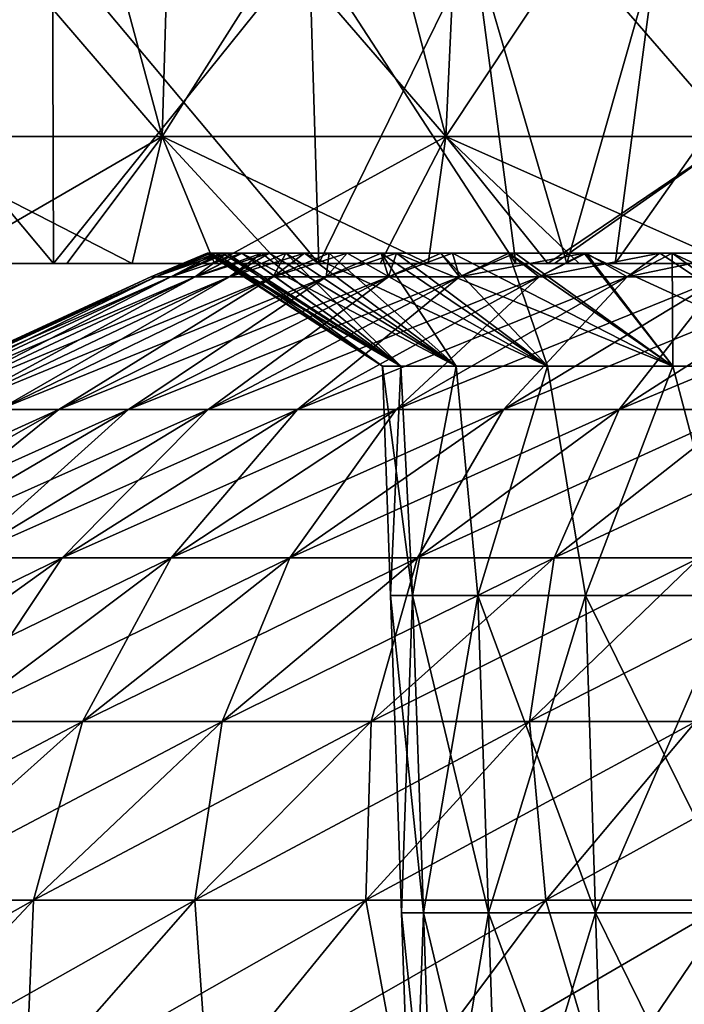
# Model space of a CAD drawing. Units: millimetres. Extents: x -92 to 92, y -62 to 78.
# Drawn here: x -40 to -29, y 15 to 31 of the extents above; entities that cross this region are included whole.
import ezdxf

# ---------------------------------------------------------------- set-up
doc = ezdxf.new("R2010")
doc.units = ezdxf.units.MM
doc.header["$LTSCALE"] = 65.185185
for name, color, linetype in [('10', 7, 'CONTINUOUS'), ('11', 7, 'CONTINUOUS'), ('12', 7, 'CONTINUOUS'), ('18', 7, 'CONTINUOUS'), ('23', 7, 'CONTINUOUS'), ('24', 7, 'CONTINUOUS'), ('29', 7, 'CONTINUOUS'), ('30', 7, 'CONTINUOUS'), ('48', 7, 'CONTINUOUS'), ('49', 7, 'CONTINUOUS'), ('50', 7, 'CONTINUOUS'), ('51', 7, 'CONTINUOUS'), ('7', 7, 'CONTINUOUS'), ('8', 7, 'CONTINUOUS'), ('9', 7, 'CONTINUOUS')]:
    doc.layers.add(name, color=color, linetype=linetype)

msp = doc.modelspace()

# ---------------------------------------------------------------- linework, layer by layer
at = {"layer": '10', "linetype": 'CONTINUOUS'}
for points in [[(-36.914, 27.161), (-36.853, 27.161, -2.111), (-37.801, 26.788, 0), (-36.914, 27.161)], [(-37.801, 26.788, 0), (-36.853, 27.161, -2.111), (-37.72, 26.789, -2.422), (-37.801, 26.788, 0)], [(-36.853, 27.161, -2.111), (-36.671, 27.161, -4.225), (-37.72, 26.789, -2.422), (-36.853, 27.161, -2.111)], [(-37.72, 26.789, -2.422), (-36.671, 27.161, -4.225), (-37.487, 26.789, -4.833), (-37.72, 26.789, -2.422)], [(-36.671, 27.161, -4.225), (-36.366, 27.161, -6.335), (-37.487, 26.789, -4.833), (-36.671, 27.161, -4.225)], [(-37.487, 26.789, -4.833), (-36.366, 27.161, -6.335), (-37.101, 26.789, -7.225), (-37.487, 26.789, -4.833)], [(-36.366, 27.161, -6.335), (-35.936, 27.161, -8.442), (-37.101, 26.789, -7.225), (-36.366, 27.161, -6.335)], [(-37.101, 26.789, -7.225), (-35.936, 27.161, -8.442), (-36.562, 26.789, -9.588), (-37.101, 26.789, -7.225)], [(-35.936, 27.161, -8.442), (-35.379, 27.161, -10.534), (-36.562, 26.789, -9.588), (-35.936, 27.161, -8.442)], [(-36.562, 26.789, -9.588), (-35.379, 27.161, -10.534), (-35.872, 26.789, -11.91), (-36.562, 26.789, -9.588)], [(-35.379, 27.161, -10.534), (-34.705, 27.161, -12.577), (-35.872, 26.789, -11.91), (-35.379, 27.161, -10.534)], [(-35.872, 26.789, -11.91), (-34.705, 27.161, -12.577), (-35.035, 26.789, -14.184), (-35.872, 26.789, -11.91)], [(-34.705, 27.161, -12.577), (-33.926, 27.161, -14.549), (-35.035, 26.789, -14.184), (-34.705, 27.161, -12.577)], [(-35.035, 26.789, -14.184), (-33.926, 27.161, -14.549), (-34.055, 26.789, -16.4), (-35.035, 26.789, -14.184)], [(-33.926, 27.161, -14.549), (-33.044, 27.161, -16.453), (-34.055, 26.789, -16.4), (-33.926, 27.161, -14.549)], [(-34.055, 26.789, -16.4), (-33.044, 27.161, -16.453), (-32.934, 26.789, -18.548), (-34.055, 26.789, -16.4)], [(-33.044, 27.161, -16.453), (-32.059, 27.161, -18.298), (-32.934, 26.789, -18.548), (-33.044, 27.161, -16.453)], [(-32.059, 27.161, -18.298), (-30.969, 27.161, -20.089), (-32.934, 26.789, -18.548), (-32.059, 27.161, -18.298)], [(-32.934, 26.789, -18.548), (-30.969, 27.161, -20.089), (-31.678, 26.789, -20.62), (-32.934, 26.789, -18.548)], [(-30.969, 27.161, -20.089), (-29.777, 27.161, -21.816), (-31.678, 26.789, -20.62), (-30.969, 27.161, -20.089)], [(-31.678, 26.789, -20.62), (-29.777, 27.161, -21.816), (-30.292, 26.789, -22.607), (-31.678, 26.789, -20.62)], [(-29.777, 27.161, -21.816), (-28.496, 27.161, -23.465), (-30.292, 26.789, -22.607), (-29.777, 27.161, -21.816)], [(-30.292, 26.789, -22.607), (-28.496, 27.161, -23.465), (-28.781, 26.789, -24.502), (-30.292, 26.789, -22.607)], [(-37.801, 26.788, 0), (-37.72, 26.789, -2.422), (-42.362, 24.691, 0), (-37.801, 26.788, 0)], [(-42.362, 24.691, 0), (-37.72, 26.789, -2.422), (-42.258, 24.699, -2.713), (-42.362, 24.691, 0)], [(-37.72, 26.789, -2.422), (-37.487, 26.789, -4.833), (-42.258, 24.699, -2.713), (-37.72, 26.789, -2.422)], [(-42.258, 24.699, -2.713), (-37.487, 26.789, -4.833), (-41.997, 24.699, -5.415), (-42.258, 24.699, -2.713)], [(-37.487, 26.789, -4.833), (-37.101, 26.789, -7.225), (-41.997, 24.699, -5.415), (-37.487, 26.789, -4.833)], [(-41.997, 24.699, -5.415), (-37.101, 26.789, -7.225), (-41.564, 24.699, -8.095), (-41.997, 24.699, -5.415)], [(-37.101, 26.789, -7.225), (-36.562, 26.789, -9.588), (-41.564, 24.699, -8.095), (-37.101, 26.789, -7.225)], [(-41.564, 24.699, -8.095), (-36.562, 26.789, -9.588), (-40.96, 24.699, -10.741), (-41.564, 24.699, -8.095)], [(-36.562, 26.789, -9.588), (-35.872, 26.789, -11.91), (-40.96, 24.699, -10.741), (-36.562, 26.789, -9.588)], [(-40.96, 24.699, -10.741), (-35.872, 26.789, -11.91), (-40.188, 24.699, -13.343), (-40.96, 24.699, -10.741)], [(-35.872, 26.789, -11.91), (-35.035, 26.789, -14.184), (-40.188, 24.699, -13.343), (-35.872, 26.789, -11.91)], [(-40.188, 24.699, -13.343), (-35.035, 26.789, -14.184), (-39.25, 24.699, -15.891), (-40.188, 24.699, -13.343)], [(-35.035, 26.789, -14.184), (-34.055, 26.789, -16.4), (-39.25, 24.699, -15.891), (-35.035, 26.789, -14.184)], [(-39.25, 24.699, -15.891), (-34.055, 26.789, -16.4), (-38.151, 24.699, -18.373), (-39.25, 24.699, -15.891)], [(-34.055, 26.789, -16.4), (-32.934, 26.789, -18.548), (-38.151, 24.699, -18.373), (-34.055, 26.789, -16.4)], [(-38.151, 24.699, -18.373), (-32.934, 26.789, -18.548), (-36.896, 24.699, -20.779), (-38.151, 24.699, -18.373)], [(-32.934, 26.789, -18.548), (-31.678, 26.789, -20.62), (-36.896, 24.699, -20.779), (-32.934, 26.789, -18.548)], [(-36.896, 24.699, -20.779), (-31.678, 26.789, -20.62), (-35.489, 24.699, -23.101), (-36.896, 24.699, -20.779)], [(-31.678, 26.789, -20.62), (-30.292, 26.789, -22.607), (-35.489, 24.699, -23.101), (-31.678, 26.789, -20.62)], [(-35.489, 24.699, -23.101), (-30.292, 26.789, -22.607), (-33.936, 24.699, -25.327), (-35.489, 24.699, -23.101)], [(-30.292, 26.789, -22.607), (-28.781, 26.789, -24.502), (-33.936, 24.699, -25.327), (-30.292, 26.789, -22.607)], [(-33.936, 24.699, -25.327), (-28.781, 26.789, -24.502), (-32.243, 24.699, -27.449), (-33.936, 24.699, -25.327)], [(-28.781, 26.789, -24.502), (-27.152, 26.789, -26.295), (-32.243, 24.699, -27.449), (-28.781, 26.789, -24.502)], [(-32.243, 24.699, -27.449), (-27.152, 26.789, -26.295), (-30.418, 24.699, -29.459), (-32.243, 24.699, -27.449)], [(-27.152, 26.789, -26.295), (-25.411, 26.789, -27.981), (-30.418, 24.699, -29.459), (-27.152, 26.789, -26.295)], [(-30.418, 24.699, -29.459), (-25.411, 26.789, -27.981), (-28.468, 24.699, -31.347), (-30.418, 24.699, -29.459)], [(-40.188, 24.699, -13.343), (-39.25, 24.699, -15.891), (-44.386, 22.36, -14.737), (-40.188, 24.699, -13.343)], [(-44.386, 22.36, -14.737), (-39.25, 24.699, -15.891), (-43.351, 22.36, -17.551), (-44.386, 22.36, -14.737)], [(-39.25, 24.699, -15.891), (-38.151, 24.699, -18.373), (-43.351, 22.36, -17.551), (-39.25, 24.699, -15.891)], [(-43.351, 22.36, -17.551), (-38.151, 24.699, -18.373), (-42.137, 22.36, -20.292), (-43.351, 22.36, -17.551)], [(-38.151, 24.699, -18.373), (-36.896, 24.699, -20.779), (-42.137, 22.36, -20.292), (-38.151, 24.699, -18.373)], [(-42.137, 22.36, -20.292), (-36.896, 24.699, -20.779), (-40.75, 22.36, -22.95), (-42.137, 22.36, -20.292)], [(-36.896, 24.699, -20.779), (-35.489, 24.699, -23.101), (-40.75, 22.36, -22.95), (-36.896, 24.699, -20.779)], [(-40.75, 22.36, -22.95), (-35.489, 24.699, -23.101), (-39.196, 22.36, -25.514), (-40.75, 22.36, -22.95)], [(-35.489, 24.699, -23.101), (-33.936, 24.699, -25.327), (-39.196, 22.36, -25.514), (-35.489, 24.699, -23.101)], [(-39.196, 22.36, -25.514), (-33.936, 24.699, -25.327), (-37.481, 22.36, -27.973), (-39.196, 22.36, -25.514)], [(-33.936, 24.699, -25.327), (-32.243, 24.699, -27.449), (-37.481, 22.36, -27.973), (-33.936, 24.699, -25.327)], [(-37.481, 22.36, -27.973), (-32.243, 24.699, -27.449), (-35.612, 22.36, -30.317), (-37.481, 22.36, -27.973)], [(-32.243, 24.699, -27.449), (-30.418, 24.699, -29.459), (-35.612, 22.36, -30.317), (-32.243, 24.699, -27.449)], [(-35.612, 22.36, -30.317), (-30.418, 24.699, -29.459), (-33.596, 22.36, -32.536), (-35.612, 22.36, -30.317)], [(-30.418, 24.699, -29.459), (-28.468, 24.699, -31.347), (-33.596, 22.36, -32.536), (-30.418, 24.699, -29.459)], [(-33.596, 22.36, -32.536), (-28.468, 24.699, -31.347), (-31.443, 22.36, -34.622), (-33.596, 22.36, -32.536)], [(-28.468, 24.699, -31.347), (-26.402, 24.699, -33.106), (-31.443, 22.36, -34.622), (-28.468, 24.699, -31.347)], [(-31.443, 22.36, -34.622), (-26.402, 24.699, -33.106), (-29.16, 22.36, -36.565), (-31.443, 22.36, -34.622)], [(-40.75, 22.36, -22.95), (-39.196, 22.36, -25.514), (-44.486, 19.778, -25.054), (-40.75, 22.36, -22.95)], [(-44.486, 19.778, -25.054), (-39.196, 22.36, -25.514), (-42.789, 19.778, -27.853), (-44.486, 19.778, -25.054)], [(-39.196, 22.36, -25.514), (-37.481, 22.36, -27.973), (-42.789, 19.778, -27.853), (-39.196, 22.36, -25.514)], [(-42.789, 19.778, -27.853), (-37.481, 22.36, -27.973), (-40.917, 19.778, -30.537), (-42.789, 19.778, -27.853)], [(-37.481, 22.36, -27.973), (-35.612, 22.36, -30.317), (-40.917, 19.778, -30.537), (-37.481, 22.36, -27.973)], [(-40.917, 19.778, -30.537), (-35.612, 22.36, -30.317), (-38.876, 19.778, -33.096), (-40.917, 19.778, -30.537)], [(-35.612, 22.36, -30.317), (-33.596, 22.36, -32.536), (-38.876, 19.778, -33.096), (-35.612, 22.36, -30.317)], [(-38.876, 19.778, -33.096), (-33.596, 22.36, -32.536), (-36.676, 19.778, -35.519), (-38.876, 19.778, -33.096)], [(-33.596, 22.36, -32.536), (-31.443, 22.36, -34.622), (-36.676, 19.778, -35.519), (-33.596, 22.36, -32.536)], [(-36.676, 19.778, -35.519), (-31.443, 22.36, -34.622), (-34.325, 19.778, -37.795), (-36.676, 19.778, -35.519)], [(-31.443, 22.36, -34.622), (-29.16, 22.36, -36.565), (-34.325, 19.778, -37.795), (-31.443, 22.36, -34.622)], [(-34.325, 19.778, -37.795), (-29.16, 22.36, -36.565), (-31.833, 19.778, -39.917), (-34.325, 19.778, -37.795)], [(-29.16, 22.36, -36.565), (-26.757, 22.36, -38.358), (-31.833, 19.778, -39.917), (-29.16, 22.36, -36.565)], [(-31.833, 19.778, -39.917), (-26.757, 22.36, -38.358), (-29.21, 19.778, -41.874), (-31.833, 19.778, -39.917)], [(-40.917, 19.778, -30.537), (-38.876, 19.778, -33.096), (-44.232, 16.962, -33.011), (-40.917, 19.778, -30.537)], [(-44.232, 16.962, -33.011), (-38.876, 19.778, -33.096), (-42.026, 16.962, -35.777), (-44.232, 16.962, -33.011)], [(-38.876, 19.778, -33.096), (-36.676, 19.778, -35.519), (-42.026, 16.962, -35.777), (-38.876, 19.778, -33.096)], [(-42.026, 16.962, -35.777), (-36.676, 19.778, -35.519), (-39.648, 16.962, -38.396), (-42.026, 16.962, -35.777)], [(-36.676, 19.778, -35.519), (-34.325, 19.778, -37.795), (-39.648, 16.962, -38.396), (-36.676, 19.778, -35.519)], [(-39.648, 16.962, -38.396), (-34.325, 19.778, -37.795), (-37.106, 16.962, -40.858), (-39.648, 16.962, -38.396)], [(-34.325, 19.778, -37.795), (-31.833, 19.778, -39.917), (-37.106, 16.962, -40.858), (-34.325, 19.778, -37.795)], [(-37.106, 16.962, -40.858), (-31.833, 19.778, -39.917), (-34.412, 16.962, -43.151), (-37.106, 16.962, -40.858)], [(-31.833, 19.778, -39.917), (-29.21, 19.778, -41.874), (-34.412, 16.962, -43.151), (-31.833, 19.778, -39.917)], [(-34.412, 16.962, -43.151), (-29.21, 19.778, -41.874), (-31.577, 16.962, -45.267), (-34.412, 16.962, -43.151)], [(-29.21, 19.778, -41.874), (-26.467, 19.778, -43.66), (-31.577, 16.962, -45.267), (-29.21, 19.778, -41.874)], [(-31.577, 16.962, -45.267), (-26.467, 19.778, -43.66), (-28.611, 16.962, -47.198), (-31.577, 16.962, -45.267)], [(-42.026, 16.962, -35.777), (-39.648, 16.962, -38.396), (-45.052, 13.921, -38.353), (-42.026, 16.962, -35.777)], [(-45.052, 13.921, -38.353), (-39.648, 16.962, -38.396), (-42.502, 13.921, -41.161), (-45.052, 13.921, -38.353)], [(-39.648, 16.962, -38.396), (-37.106, 16.962, -40.858), (-42.502, 13.921, -41.161), (-39.648, 16.962, -38.396)], [(-42.502, 13.921, -41.161), (-37.106, 16.962, -40.858), (-39.778, 13.921, -43.8), (-42.502, 13.921, -41.161)], [(-37.106, 16.962, -40.858), (-34.412, 16.962, -43.151), (-39.778, 13.921, -43.8), (-37.106, 16.962, -40.858)], [(-39.778, 13.921, -43.8), (-34.412, 16.962, -43.151), (-36.89, 13.921, -46.258), (-39.778, 13.921, -43.8)], [(-34.412, 16.962, -43.151), (-31.577, 16.962, -45.267), (-36.89, 13.921, -46.258), (-34.412, 16.962, -43.151)], [(-36.89, 13.921, -46.258), (-31.577, 16.962, -45.267), (-33.85, 13.921, -48.527), (-36.89, 13.921, -46.258)], [(-31.577, 16.962, -45.267), (-28.611, 16.962, -47.198), (-33.85, 13.921, -48.527), (-31.577, 16.962, -45.267)], [(-33.85, 13.921, -48.527), (-28.611, 16.962, -47.198), (-30.671, 13.921, -50.596), (-33.85, 13.921, -48.527)], [(-28.611, 16.962, -47.198), (-25.529, 16.962, -48.934), (-30.671, 13.921, -50.596), (-28.611, 16.962, -47.198)], [(-30.671, 13.921, -50.596), (-25.529, 16.962, -48.934), (-27.367, 13.921, -52.457), (-30.671, 13.921, -50.596)]]:
    msp.add_3dface(points, dxfattribs=at)
at = {"layer": '11', "linetype": 'CONTINUOUS'}
for points in [[(-36.853, 27.161, -2.111), (-36.914, 27.161), (-33.858, 25.382, -4.458), (-36.853, 27.161, -2.111)], [(-33.858, 25.382, -4.458), (-36.914, 27.161), (-34.15, 25.382), (-33.858, 25.382, -4.458)], [(-36.671, 27.161, -4.225), (-36.853, 27.161, -2.111), (-33.858, 25.382, -4.458), (-36.671, 27.161, -4.225)], [(-36.366, 27.161, -6.335), (-36.671, 27.161, -4.225), (-33.858, 25.382, -4.458), (-36.366, 27.161, -6.335)], [(-35.936, 27.161, -8.442), (-36.366, 27.161, -6.335), (-32.987, 25.382, -8.839), (-35.936, 27.161, -8.442)], [(-32.987, 25.382, -8.839), (-36.366, 27.161, -6.335), (-33.858, 25.382, -4.458), (-32.987, 25.382, -8.839)], [(-35.379, 27.161, -10.534), (-35.936, 27.161, -8.442), (-32.987, 25.382, -8.839), (-35.379, 27.161, -10.534)], [(-34.705, 27.161, -12.577), (-35.379, 27.161, -10.534), (-31.551, 25.382, -13.069), (-34.705, 27.161, -12.577)], [(-31.551, 25.382, -13.069), (-35.379, 27.161, -10.534), (-32.987, 25.382, -8.839), (-31.551, 25.382, -13.069)], [(-33.926, 27.161, -14.549), (-34.705, 27.161, -12.577), (-31.551, 25.382, -13.069), (-33.926, 27.161, -14.549)], [(-33.044, 27.161, -16.453), (-33.926, 27.161, -14.549), (-29.575, 25.382, -17.075), (-33.044, 27.161, -16.453)], [(-29.575, 25.382, -17.075), (-33.926, 27.161, -14.549), (-31.551, 25.382, -13.069), (-29.575, 25.382, -17.075)], [(-32.059, 27.161, -18.298), (-33.044, 27.161, -16.453), (-29.575, 25.382, -17.075), (-32.059, 27.161, -18.298)], [(-30.969, 27.161, -20.089), (-32.059, 27.161, -18.298), (-29.575, 25.382, -17.075), (-30.969, 27.161, -20.089)], [(-29.777, 27.161, -21.816), (-30.969, 27.161, -20.089), (-27.093, 25.382, -20.789), (-29.777, 27.161, -21.816)], [(-27.093, 25.382, -20.789), (-30.969, 27.161, -20.089), (-29.575, 25.382, -17.075), (-27.093, 25.382, -20.789)], [(-28.496, 27.161, -23.465), (-29.777, 27.161, -21.816), (-27.093, 25.382, -20.789), (-28.496, 27.161, -23.465)]]:
    msp.add_3dface(points, dxfattribs=at)
at = {"layer": '12', "linetype": 'CONTINUOUS'}
for points in [[(-33.858, 25.382, -4.458), (-34.15, 25.382), (-33.678, 21.762, -4.842), (-33.858, 25.382, -4.458)], [(-34.15, 25.382), (-34.024, 21.762), (-33.678, 21.762, -4.842), (-34.15, 25.382)], [(-32.987, 25.382, -8.839), (-33.858, 25.382, -4.458), (-33.678, 21.762, -4.842), (-32.987, 25.382, -8.839)], [(-32.646, 21.762, -9.586), (-32.987, 25.382, -8.839), (-33.678, 21.762, -4.842), (-32.646, 21.762, -9.586)], [(-31.551, 25.382, -13.069), (-32.987, 25.382, -8.839), (-32.646, 21.762, -9.586), (-31.551, 25.382, -13.069)], [(-30.949, 21.762, -14.134), (-31.551, 25.382, -13.069), (-32.646, 21.762, -9.586), (-30.949, 21.762, -14.134)], [(-29.575, 25.382, -17.075), (-31.551, 25.382, -13.069), (-30.949, 21.762, -14.134), (-29.575, 25.382, -17.075)], [(-28.623, 21.762, -18.395), (-29.575, 25.382, -17.075), (-30.949, 21.762, -14.134), (-28.623, 21.762, -18.395)], [(-27.093, 25.382, -20.789), (-29.575, 25.382, -17.075), (-28.623, 21.762, -18.395), (-27.093, 25.382, -20.789)], [(-34.024, 21.762), (-33.849, 16.76), (-33.505, 16.76, -4.817), (-34.024, 21.762)], [(-33.678, 21.762, -4.842), (-34.024, 21.762), (-33.505, 16.76, -4.817), (-33.678, 21.762, -4.842)], [(-32.646, 21.762, -9.586), (-33.678, 21.762, -4.842), (-32.478, 16.76, -9.536), (-32.646, 21.762, -9.586)], [(-32.478, 16.76, -9.536), (-33.678, 21.762, -4.842), (-33.505, 16.76, -4.817), (-32.478, 16.76, -9.536)], [(-30.949, 21.762, -14.134), (-32.646, 21.762, -9.586), (-30.79, 16.76, -14.061), (-30.949, 21.762, -14.134)], [(-30.79, 16.76, -14.061), (-32.646, 21.762, -9.586), (-32.478, 16.76, -9.536), (-30.79, 16.76, -14.061)], [(-28.623, 21.762, -18.395), (-30.949, 21.762, -14.134), (-28.476, 16.76, -18.3), (-28.623, 21.762, -18.395)], [(-28.476, 16.76, -18.3), (-30.949, 21.762, -14.134), (-30.79, 16.76, -14.061), (-28.476, 16.76, -18.3)], [(-33.849, 16.76), (-33.674, 11.758), (-33.332, 11.758, -4.792), (-33.849, 16.76)], [(-33.505, 16.76, -4.817), (-33.849, 16.76), (-33.332, 11.758, -4.792), (-33.505, 16.76, -4.817)], [(-32.478, 16.76, -9.536), (-33.505, 16.76, -4.817), (-32.31, 11.758, -9.487), (-32.478, 16.76, -9.536)], [(-32.31, 11.758, -9.487), (-33.505, 16.76, -4.817), (-33.332, 11.758, -4.792), (-32.31, 11.758, -9.487)], [(-30.79, 16.76, -14.061), (-32.478, 16.76, -9.536), (-30.631, 11.758, -13.989), (-30.79, 16.76, -14.061)], [(-30.631, 11.758, -13.989), (-32.478, 16.76, -9.536), (-32.31, 11.758, -9.487), (-30.631, 11.758, -13.989)], [(-28.476, 16.76, -18.3), (-30.79, 16.76, -14.061), (-28.329, 11.758, -18.206), (-28.476, 16.76, -18.3)], [(-28.329, 11.758, -18.206), (-30.79, 16.76, -14.061), (-30.631, 11.758, -13.989), (-28.329, 11.758, -18.206)]]:
    msp.add_3dface(points, dxfattribs=at)
at = {"layer": '18', "linetype": 'CONTINUOUS'}
for points in [[(-40.382, 27, 80.99), (-43.263, 27, 75.824), (-39.336, 27, 76.648), (-40.382, 27, 80.99)], [(-42.445, 27, -76.179), (-40.745, 27, -78.748), (-39.336, 27, -76.648), (-42.445, 27, -76.179)], [(-39.124, 27, -81.606), (-40.745, 27, -78.748), (-41.076, 27, -80.64), (-39.124, 27, -81.606)], [(-34.956, 27, -78.765), (-36.611, 27, -76.001), (-40.745, 27, -78.748), (-34.956, 27, -78.765)], [(-39.124, 27, -81.606), (-34.956, 27, -78.765), (-40.745, 27, -78.748), (-39.124, 27, -81.606)], [(-40.745, 27, -78.748), (-36.611, 27, -76.001), (-39.336, 27, -76.648), (-40.745, 27, -78.748)], [(-37.552, 27, 76.343), (-40.382, 27, 80.99), (-39.336, 27, 76.648), (-37.552, 27, 76.343)], [(-40.382, 27, 80.99), (-37.552, 27, 76.343), (-35.774, 27, 83.129), (-40.382, 27, 80.99)], [(-38.092, 27, 82.093), (-40.382, 27, 80.99), (-35.774, 27, 83.129), (-38.092, 27, 82.093)], [(-36.798, 27, -82.681), (-34.956, 27, -78.765), (-39.124, 27, -81.606), (-36.798, 27, -82.681)], [(-35.774, 27, 83.129), (-37.552, 27, 76.343), (-32.942, 27, 77.908), (-35.774, 27, 83.129)], [(-32.942, 27, 77.908), (-37.552, 27, 76.343), (-35.151, 27, 75.161), (-32.942, 27, 77.908)], [(-33.196, 27, -81.813), (-34.956, 27, -78.765), (-36.798, 27, -82.681), (-33.196, 27, -81.813)], [(-34.188, 27, -83.794), (-33.196, 27, -81.813), (-36.798, 27, -82.681), (-34.188, 27, -83.794)], [(-36.611, 27, -76.001), (-34.956, 27, -78.765), (-35.151, 27, -75.161), (-36.611, 27, -76.001)], [(-35.774, 27, 83.129), (-32.942, 27, 77.908), (-31.052, 27, 85.006), (-35.774, 27, 83.129)], [(-33.429, 27, 84.1), (-35.774, 27, 83.129), (-31.052, 27, 85.006), (-33.429, 27, 84.1)], [(-31.243, 27, 73.579), (-32.942, 27, 77.908), (-35.151, 27, 75.161), (-31.243, 27, 73.579)], [(-34.956, 27, -78.765), (-32.046, 27, -73.732), (-35.151, 27, -75.161), (-34.956, 27, -78.765)], [(-30.084, 27, -77.193), (-32.046, 27, -73.732), (-34.956, 27, -78.765), (-30.084, 27, -77.193)], [(-33.196, 27, -81.813), (-30.084, 27, -77.193), (-34.956, 27, -78.765), (-33.196, 27, -81.813)], [(-31.543, 27, -84.825), (-33.196, 27, -81.813), (-34.188, 27, -83.794), (-31.543, 27, -84.825)], [(-28.173, 27, -80.502), (-30.084, 27, -77.193), (-33.196, 27, -81.813), (-28.173, 27, -80.502)], [(-31.438, 27, -84.864), (-28.173, 27, -80.502), (-33.196, 27, -81.813), (-31.438, 27, -84.864)], [(-31.438, 27, -84.864), (-33.196, 27, -81.813), (-31.543, 27, -84.825), (-31.438, 27, -84.864)], [(-30.482, 27, 73.507), (-32.942, 27, 77.908), (-31.243, 27, 73.579), (-30.482, 27, 73.507)], [(-32.942, 27, 77.908), (-30.482, 27, 73.507), (-27.026, 27, 77.67), (-32.942, 27, 77.908)], [(-31.052, 27, 85.006), (-32.942, 27, 77.908), (-28.845, 27, 80.821), (-31.052, 27, 85.006)], [(-28.845, 27, 80.821), (-32.942, 27, 77.908), (-27.026, 27, 77.67), (-28.845, 27, 80.821)], [(-32.046, 27, -73.732), (-30.084, 27, -77.193), (-31.243, 27, -73.579), (-32.046, 27, -73.732)], [(-26.263, 27, -83.812), (-28.173, 27, -80.502), (-31.438, 27, -84.864), (-26.263, 27, -83.812)], [(-28.808, 27, -85.792), (-26.263, 27, -83.812), (-31.438, 27, -84.864), (-28.808, 27, -85.792)], [(-31.243, 27, -73.579), (-30.084, 27, -77.193), (-27.05, 27, -74.022), (-31.243, 27, -73.579)], [(-31.052, 27, 85.006), (-28.845, 27, 80.821), (-26.221, 27, 86.618), (-31.052, 27, 85.006)], [(-28.647, 27, 85.846), (-31.052, 27, 85.006), (-26.221, 27, 86.618), (-28.647, 27, 85.846)], [(-27.026, 27, 77.67), (-30.482, 27, 73.507), (-27.05, 27, 74.022), (-27.026, 27, 77.67)], [(-23.861, 27, -77.962), (-25.939, 27, -74.418), (-30.084, 27, -77.193), (-23.861, 27, -77.962)], [(-28.173, 27, -80.502), (-23.861, 27, -77.962), (-30.084, 27, -77.193), (-28.173, 27, -80.502)], [(-30.084, 27, -77.193), (-25.939, 27, -74.418), (-27.05, 27, -74.022), (-30.084, 27, -77.193)]]:
    msp.add_3dface(points, dxfattribs=at)
at = {"layer": '23', "linetype": 'CONTINUOUS'}
for points in [[(-32.046, 27, -73.732), (-32.704, 32.006, -73.64), (-35.305, 32.012, -74.949), (-32.046, 27, -73.732)], [(-32.046, 27, -73.732), (-35.305, 32.012, -74.949), (-35.151, 27, -75.161), (-32.046, 27, -73.732)], [(-32.046, 27, -73.732), (-31.243, 27, -73.579), (-32.704, 32.006, -73.64), (-32.046, 27, -73.732)], [(-31.243, 27, -73.579), (-29.821, 32, -73.235), (-32.704, 32.006, -73.64), (-31.243, 27, -73.579)], [(-31.243, 27, -73.579), (-27.05, 27, -74.022), (-29.821, 32, -73.235), (-31.243, 27, -73.579)], [(-27.05, 27, -74.022), (-26.961, 31.993, -73.777), (-29.821, 32, -73.235), (-27.05, 27, -74.022)]]:
    msp.add_3dface(points, dxfattribs=at)
at = {"layer": '24', "linetype": 'CONTINUOUS'}
for points in [[(-39.336, 27, -76.648), (-43.524, 32.012, -75.385), (-43.655, 27, -75.613), (-39.336, 27, -76.648)], [(-39.35, 32.012, -76.386), (-43.524, 32.012, -75.385), (-39.336, 27, -76.648), (-39.35, 32.012, -76.386)], [(-35.151, 27, -75.161), (-35.305, 32.012, -74.949), (-39.35, 32.012, -76.386), (-35.151, 27, -75.161)], [(-35.151, 27, -75.161), (-39.35, 32.012, -76.386), (-39.336, 27, -76.648), (-35.151, 27, -75.161)], [(-42.445, 27, -76.179), (-39.336, 27, -76.648), (-43.655, 27, -75.613), (-42.445, 27, -76.179)], [(-36.611, 27, -76.001), (-35.151, 27, -75.161), (-39.336, 27, -76.648), (-36.611, 27, -76.001)]]:
    msp.add_3dface(points, dxfattribs=at)
at = {"layer": '29', "linetype": 'CONTINUOUS'}
for points in [[(-43.524, 32.003, 75.386), (-39.35, 32.008, 76.386), (-43.655, 27, 75.613), (-43.524, 32.003, 75.386)], [(-43.655, 27, 75.613), (-39.35, 32.008, 76.386), (-39.336, 27, 76.648), (-43.655, 27, 75.613)], [(-39.35, 32.008, 76.386), (-35.305, 32.012, 74.949), (-39.336, 27, 76.648), (-39.35, 32.008, 76.386)], [(-35.305, 32.012, 74.949), (-35.151, 27, 75.161), (-39.336, 27, 76.648), (-35.305, 32.012, 74.949)], [(-43.263, 27, 75.824), (-43.655, 27, 75.613), (-39.336, 27, 76.648), (-43.263, 27, 75.824)], [(-35.151, 27, 75.161), (-37.552, 27, 76.343), (-39.336, 27, 76.648), (-35.151, 27, 75.161)]]:
    msp.add_3dface(points, dxfattribs=at)
at = {"layer": '30', "linetype": 'CONTINUOUS'}
for points in [[(-35.305, 32.012, 74.949), (-32.704, 32.006, 73.64), (-35.151, 27, 75.161), (-35.305, 32.012, 74.949)], [(-31.243, 27, 73.579), (-35.151, 27, 75.161), (-32.704, 32.006, 73.64), (-31.243, 27, 73.579)], [(-29.821, 32, 73.235), (-31.243, 27, 73.579), (-32.704, 32.006, 73.64), (-29.821, 32, 73.235)], [(-30.482, 27, 73.507), (-31.243, 27, 73.579), (-29.821, 32, 73.235), (-30.482, 27, 73.507)], [(-26.961, 31.993, 73.777), (-30.482, 27, 73.507), (-29.821, 32, 73.235), (-26.961, 31.993, 73.777)], [(-30.482, 27, 73.507), (-26.961, 31.993, 73.777), (-27.05, 27, 74.022), (-30.482, 27, 73.507)]]:
    msp.add_3dface(points, dxfattribs=at)
at = {"layer": '48', "linetype": 'CONTINUOUS'}
for points in [[(-40.382, 27, 80.99), (-38.092, 27, 82.093), (-41.994, 29, 82.418), (-40.382, 27, 80.99)], [(-41.994, 29, 82.418), (-38.092, 27, 82.093), (-37.623, 29, 84.503), (-41.994, 29, 82.418)], [(-38.092, 27, 82.093), (-35.774, 27, 83.129), (-37.623, 29, 84.503), (-38.092, 27, 82.093)], [(-35.774, 27, 83.129), (-33.429, 27, 84.1), (-37.623, 29, 84.503), (-35.774, 27, 83.129)], [(-37.623, 29, 84.503), (-33.429, 27, 84.1), (-33.149, 29, 86.356), (-37.623, 29, 84.503)], [(-33.429, 27, 84.1), (-31.052, 27, 85.006), (-33.149, 29, 86.356), (-33.429, 27, 84.1)], [(-31.052, 27, 85.006), (-28.647, 27, 85.846), (-33.149, 29, 86.356), (-31.052, 27, 85.006)], [(-33.149, 29, 86.356), (-28.647, 27, 85.846), (-28.584, 29, 87.973), (-33.149, 29, 86.356)]]:
    msp.add_3dface(points, dxfattribs=at)
at = {"layer": '49', "linetype": 'CONTINUOUS'}
for points in [[(-37.623, 29, -84.503), (-41.076, 27, -80.64), (-41.994, 29, -82.418), (-37.623, 29, -84.503)], [(-39.124, 27, -81.606), (-41.076, 27, -80.64), (-37.623, 29, -84.503), (-39.124, 27, -81.606)], [(-36.798, 27, -82.681), (-39.124, 27, -81.606), (-37.623, 29, -84.503), (-36.798, 27, -82.681)], [(-33.149, 29, -86.356), (-36.798, 27, -82.681), (-37.623, 29, -84.503), (-33.149, 29, -86.356)], [(-34.188, 27, -83.794), (-36.798, 27, -82.681), (-33.149, 29, -86.356), (-34.188, 27, -83.794)], [(-31.543, 27, -84.825), (-34.188, 27, -83.794), (-33.149, 29, -86.356), (-31.543, 27, -84.825)], [(-28.584, 29, -87.973), (-31.543, 27, -84.825), (-33.149, 29, -86.356), (-28.584, 29, -87.973)], [(-31.438, 27, -84.864), (-31.543, 27, -84.825), (-28.584, 29, -87.973), (-31.438, 27, -84.864)], [(-28.808, 27, -85.792), (-31.438, 27, -84.864), (-28.584, 29, -87.973), (-28.808, 27, -85.792)]]:
    msp.add_3dface(points, dxfattribs=at)
at = {"layer": '50', "linetype": 'CONTINUOUS'}
for points in [[(-38.968, 34, -83.891), (-41.994, 29, -82.418), (-43.378, 34, -81.698), (-38.968, 34, -83.891)], [(-37.623, 29, -84.503), (-41.994, 29, -82.418), (-38.968, 34, -83.891), (-37.623, 29, -84.503)], [(-34.448, 34, -85.846), (-37.623, 29, -84.503), (-38.968, 34, -83.891), (-34.448, 34, -85.846)], [(-33.149, 29, -86.356), (-37.623, 29, -84.503), (-34.448, 34, -85.846), (-33.149, 29, -86.356)], [(-29.83, 34, -87.558), (-33.149, 29, -86.356), (-34.448, 34, -85.846), (-29.83, 34, -87.558)], [(-28.584, 29, -87.973), (-33.149, 29, -86.356), (-29.83, 34, -87.558), (-28.584, 29, -87.973)], [(-25.128, 34, -89.022), (-28.584, 29, -87.973), (-29.83, 34, -87.558), (-25.128, 34, -89.022)]]:
    msp.add_3dface(points, dxfattribs=at)
at = {"layer": '51', "linetype": 'CONTINUOUS'}
for points in [[(-41.994, 29, 82.418), (-37.623, 29, 84.503), (-41.921, 34, 82.455), (-41.994, 29, 82.418)], [(-41.921, 34, 82.455), (-37.623, 29, 84.503), (-37.473, 34, 84.57), (-41.921, 34, 82.455)], [(-37.623, 29, 84.503), (-33.149, 29, 86.356), (-37.473, 34, 84.57), (-37.623, 29, 84.503)], [(-37.473, 34, 84.57), (-33.149, 29, 86.356), (-32.919, 34, 86.444), (-37.473, 34, 84.57)], [(-33.149, 29, 86.356), (-28.584, 29, 87.973), (-32.919, 34, 86.444), (-33.149, 29, 86.356)], [(-32.919, 34, 86.444), (-28.584, 29, 87.973), (-28.272, 34, 88.074), (-32.919, 34, 86.444)]]:
    msp.add_3dface(points, dxfattribs=at)
at = {"layer": '7', "linetype": 'CONTINUOUS'}
for points in [[(-34.15, 25.382), (-33.858, 25.382, 4.458), (-34.024, 21.762), (-34.15, 25.382)], [(-34.024, 21.762), (-33.858, 25.382, 4.458), (-33.678, 21.762, 4.842), (-34.024, 21.762)], [(-33.858, 25.382, 4.458), (-32.987, 25.382, 8.839), (-33.678, 21.762, 4.842), (-33.858, 25.382, 4.458)], [(-33.678, 21.762, 4.842), (-32.987, 25.382, 8.839), (-32.646, 21.762, 9.586), (-33.678, 21.762, 4.842)], [(-32.987, 25.382, 8.839), (-31.551, 25.382, 13.069), (-32.646, 21.762, 9.586), (-32.987, 25.382, 8.839)], [(-32.646, 21.762, 9.586), (-31.551, 25.382, 13.069), (-30.949, 21.762, 14.134), (-32.646, 21.762, 9.586)], [(-31.551, 25.382, 13.069), (-29.575, 25.382, 17.075), (-30.949, 21.762, 14.134), (-31.551, 25.382, 13.069)], [(-30.949, 21.762, 14.134), (-29.575, 25.382, 17.075), (-28.623, 21.762, 18.395), (-30.949, 21.762, 14.134)], [(-29.575, 25.382, 17.075), (-27.093, 25.382, 20.789), (-28.623, 21.762, 18.395), (-29.575, 25.382, 17.075)], [(-34.024, 21.762), (-33.678, 21.762, 4.842), (-33.849, 16.76), (-34.024, 21.762)], [(-33.849, 16.76), (-33.678, 21.762, 4.842), (-33.505, 16.76, 4.817), (-33.849, 16.76)], [(-33.678, 21.762, 4.842), (-32.646, 21.762, 9.586), (-33.505, 16.76, 4.817), (-33.678, 21.762, 4.842)], [(-32.646, 21.762, 9.586), (-32.478, 16.76, 9.536), (-33.505, 16.76, 4.817), (-32.646, 21.762, 9.586)], [(-32.646, 21.762, 9.586), (-30.949, 21.762, 14.134), (-32.478, 16.76, 9.536), (-32.646, 21.762, 9.586)], [(-30.949, 21.762, 14.134), (-30.79, 16.76, 14.061), (-32.478, 16.76, 9.536), (-30.949, 21.762, 14.134)], [(-30.949, 21.762, 14.134), (-28.623, 21.762, 18.395), (-30.79, 16.76, 14.061), (-30.949, 21.762, 14.134)], [(-28.623, 21.762, 18.395), (-28.476, 16.76, 18.3), (-30.79, 16.76, 14.061), (-28.623, 21.762, 18.395)], [(-33.674, 11.758), (-33.849, 16.76), (-33.505, 16.76, 4.817), (-33.674, 11.758)], [(-33.332, 11.758, 4.792), (-33.674, 11.758), (-33.505, 16.76, 4.817), (-33.332, 11.758, 4.792)], [(-32.478, 16.76, 9.536), (-33.332, 11.758, 4.792), (-33.505, 16.76, 4.817), (-32.478, 16.76, 9.536)], [(-32.31, 11.758, 9.487), (-33.332, 11.758, 4.792), (-32.478, 16.76, 9.536), (-32.31, 11.758, 9.487)], [(-30.79, 16.76, 14.061), (-32.31, 11.758, 9.487), (-32.478, 16.76, 9.536), (-30.79, 16.76, 14.061)], [(-30.631, 11.758, 13.989), (-32.31, 11.758, 9.487), (-30.79, 16.76, 14.061), (-30.631, 11.758, 13.989)], [(-28.476, 16.76, 18.3), (-30.631, 11.758, 13.989), (-30.79, 16.76, 14.061), (-28.476, 16.76, 18.3)], [(-28.329, 11.758, 18.206), (-30.631, 11.758, 13.989), (-28.476, 16.76, 18.3), (-28.329, 11.758, 18.206)]]:
    msp.add_3dface(points, dxfattribs=at)
at = {"layer": '8', "linetype": 'CONTINUOUS'}
for points in [[(-34.15, 25.382), (-36.914, 27.161), (-36.879, 27.161, 1.598), (-34.15, 25.382)], [(-36.775, 27.161, 3.192), (-34.15, 25.382), (-36.879, 27.161, 1.598), (-36.775, 27.161, 3.192)], [(-36.603, 27.161, 4.78), (-34.15, 25.382), (-36.775, 27.161, 3.192), (-36.603, 27.161, 4.78)], [(-34.15, 25.382), (-36.603, 27.161, 4.78), (-33.858, 25.382, 4.458), (-34.15, 25.382)], [(-36.603, 27.161, 4.78), (-36.362, 27.161, 6.358), (-33.858, 25.382, 4.458), (-36.603, 27.161, 4.78)], [(-36.362, 27.161, 6.358), (-36.053, 27.161, 7.927), (-33.858, 25.382, 4.458), (-36.362, 27.161, 6.358)], [(-36.053, 27.161, 7.927), (-35.675, 27.161, 9.484), (-33.858, 25.382, 4.458), (-36.053, 27.161, 7.927)], [(-35.675, 27.161, 9.484), (-34.987, 27.161, 11.77), (-32.987, 25.382, 8.839), (-35.675, 27.161, 9.484)], [(-33.858, 25.382, 4.458), (-35.675, 27.161, 9.484), (-32.987, 25.382, 8.839), (-33.858, 25.382, 4.458)], [(-34.987, 27.161, 11.77), (-34.17, 27.161, 13.966), (-32.987, 25.382, 8.839), (-34.987, 27.161, 11.77)], [(-34.17, 27.161, 13.966), (-33.232, 27.161, 16.071), (-31.551, 25.382, 13.069), (-34.17, 27.161, 13.966)], [(-32.987, 25.382, 8.839), (-34.17, 27.161, 13.966), (-31.551, 25.382, 13.069), (-32.987, 25.382, 8.839)], [(-33.232, 27.161, 16.071), (-32.158, 27.161, 18.125), (-31.551, 25.382, 13.069), (-33.232, 27.161, 16.071)], [(-32.158, 27.161, 18.125), (-30.938, 27.161, 20.136), (-29.575, 25.382, 17.075), (-32.158, 27.161, 18.125)], [(-31.551, 25.382, 13.069), (-32.158, 27.161, 18.125), (-29.575, 25.382, 17.075), (-31.551, 25.382, 13.069)], [(-30.938, 27.161, 20.136), (-29.583, 27.161, 22.079), (-29.575, 25.382, 17.075), (-30.938, 27.161, 20.136)], [(-29.583, 27.161, 22.079), (-28.1, 27.161, 23.937), (-27.093, 25.382, 20.789), (-29.583, 27.161, 22.079)], [(-29.575, 25.382, 17.075), (-29.583, 27.161, 22.079), (-27.093, 25.382, 20.789), (-29.575, 25.382, 17.075)]]:
    msp.add_3dface(points, dxfattribs=at)
at = {"layer": '9', "linetype": 'CONTINUOUS'}
for points in [[(-36.914, 27.161), (-37.801, 26.788, 0), (-37.72, 26.789, 2.422), (-36.914, 27.161)], [(-36.879, 27.161, 1.598), (-36.914, 27.161), (-37.72, 26.789, 2.422), (-36.879, 27.161, 1.598)], [(-36.775, 27.161, 3.192), (-36.879, 27.161, 1.598), (-37.72, 26.789, 2.422), (-36.775, 27.161, 3.192)], [(-37.487, 26.789, 4.833), (-36.775, 27.161, 3.192), (-37.72, 26.789, 2.422), (-37.487, 26.789, 4.833)], [(-36.603, 27.161, 4.78), (-36.775, 27.161, 3.192), (-37.487, 26.789, 4.833), (-36.603, 27.161, 4.78)], [(-37.101, 26.789, 7.225), (-36.603, 27.161, 4.78), (-37.487, 26.789, 4.833), (-37.101, 26.789, 7.225)], [(-36.053, 27.161, 7.927), (-36.362, 27.161, 6.358), (-37.101, 26.789, 7.225), (-36.053, 27.161, 7.927)], [(-36.562, 26.789, 9.588), (-36.053, 27.161, 7.927), (-37.101, 26.789, 7.225), (-36.562, 26.789, 9.588)], [(-36.362, 27.161, 6.358), (-36.603, 27.161, 4.78), (-37.101, 26.789, 7.225), (-36.362, 27.161, 6.358)], [(-35.675, 27.161, 9.484), (-36.053, 27.161, 7.927), (-36.562, 26.789, 9.588), (-35.675, 27.161, 9.484)], [(-35.872, 26.789, 11.91), (-35.675, 27.161, 9.484), (-36.562, 26.789, 9.588), (-35.872, 26.789, 11.91)], [(-34.987, 27.161, 11.77), (-35.675, 27.161, 9.484), (-35.872, 26.789, 11.91), (-34.987, 27.161, 11.77)], [(-35.035, 26.789, 14.184), (-34.987, 27.161, 11.77), (-35.872, 26.789, 11.91), (-35.035, 26.789, 14.184)], [(-34.17, 27.161, 13.966), (-34.987, 27.161, 11.77), (-35.035, 26.789, 14.184), (-34.17, 27.161, 13.966)], [(-34.055, 26.789, 16.4), (-34.17, 27.161, 13.966), (-35.035, 26.789, 14.184), (-34.055, 26.789, 16.4)], [(-33.232, 27.161, 16.071), (-34.17, 27.161, 13.966), (-34.055, 26.789, 16.4), (-33.232, 27.161, 16.071)], [(-32.934, 26.789, 18.548), (-33.232, 27.161, 16.071), (-34.055, 26.789, 16.4), (-32.934, 26.789, 18.548)], [(-32.158, 27.161, 18.125), (-33.232, 27.161, 16.071), (-32.934, 26.789, 18.548), (-32.158, 27.161, 18.125)], [(-31.678, 26.789, 20.62), (-32.158, 27.161, 18.125), (-32.934, 26.789, 18.548), (-31.678, 26.789, 20.62)], [(-30.938, 27.161, 20.136), (-32.158, 27.161, 18.125), (-31.678, 26.789, 20.62), (-30.938, 27.161, 20.136)], [(-30.292, 26.789, 22.607), (-30.938, 27.161, 20.136), (-31.678, 26.789, 20.62), (-30.292, 26.789, 22.607)], [(-29.583, 27.161, 22.079), (-30.938, 27.161, 20.136), (-30.292, 26.789, 22.607), (-29.583, 27.161, 22.079)], [(-28.781, 26.789, 24.502), (-29.583, 27.161, 22.079), (-30.292, 26.789, 22.607), (-28.781, 26.789, 24.502)], [(-28.1, 27.161, 23.937), (-29.583, 27.161, 22.079), (-28.781, 26.789, 24.502), (-28.1, 27.161, 23.937)], [(-37.801, 26.788, 0), (-42.362, 24.691, 0), (-42.258, 24.699, 2.713), (-37.801, 26.788, 0)], [(-37.72, 26.789, 2.422), (-37.801, 26.788, 0), (-42.258, 24.699, 2.713), (-37.72, 26.789, 2.422)], [(-37.72, 26.789, 2.422), (-42.258, 24.699, 2.713), (-41.997, 24.699, 5.415), (-37.72, 26.789, 2.422)], [(-37.487, 26.789, 4.833), (-37.72, 26.789, 2.422), (-41.997, 24.699, 5.415), (-37.487, 26.789, 4.833)], [(-37.487, 26.789, 4.833), (-41.997, 24.699, 5.415), (-41.564, 24.699, 8.095), (-37.487, 26.789, 4.833)], [(-37.101, 26.789, 7.225), (-37.487, 26.789, 4.833), (-41.564, 24.699, 8.095), (-37.101, 26.789, 7.225)], [(-37.101, 26.789, 7.225), (-41.564, 24.699, 8.095), (-40.96, 24.699, 10.741), (-37.101, 26.789, 7.225)], [(-36.562, 26.789, 9.588), (-37.101, 26.789, 7.225), (-40.96, 24.699, 10.741), (-36.562, 26.789, 9.588)], [(-36.562, 26.789, 9.588), (-40.96, 24.699, 10.741), (-40.188, 24.699, 13.343), (-36.562, 26.789, 9.588)], [(-35.872, 26.789, 11.91), (-36.562, 26.789, 9.588), (-40.188, 24.699, 13.343), (-35.872, 26.789, 11.91)], [(-35.872, 26.789, 11.91), (-40.188, 24.699, 13.343), (-39.25, 24.699, 15.891), (-35.872, 26.789, 11.91)], [(-35.035, 26.789, 14.184), (-35.872, 26.789, 11.91), (-39.25, 24.699, 15.891), (-35.035, 26.789, 14.184)], [(-35.035, 26.789, 14.184), (-39.25, 24.699, 15.891), (-38.151, 24.699, 18.373), (-35.035, 26.789, 14.184)], [(-34.055, 26.789, 16.4), (-35.035, 26.789, 14.184), (-38.151, 24.699, 18.373), (-34.055, 26.789, 16.4)], [(-34.055, 26.789, 16.4), (-38.151, 24.699, 18.373), (-36.896, 24.699, 20.779), (-34.055, 26.789, 16.4)], [(-32.934, 26.789, 18.548), (-34.055, 26.789, 16.4), (-36.896, 24.699, 20.779), (-32.934, 26.789, 18.548)], [(-32.934, 26.789, 18.548), (-36.896, 24.699, 20.779), (-35.489, 24.699, 23.101), (-32.934, 26.789, 18.548)], [(-31.678, 26.789, 20.62), (-32.934, 26.789, 18.548), (-35.489, 24.699, 23.101), (-31.678, 26.789, 20.62)], [(-31.678, 26.789, 20.62), (-35.489, 24.699, 23.101), (-33.936, 24.699, 25.327), (-31.678, 26.789, 20.62)], [(-30.292, 26.789, 22.607), (-31.678, 26.789, 20.62), (-33.936, 24.699, 25.327), (-30.292, 26.789, 22.607)], [(-30.292, 26.789, 22.607), (-33.936, 24.699, 25.327), (-32.243, 24.699, 27.449), (-30.292, 26.789, 22.607)], [(-28.781, 26.789, 24.502), (-30.292, 26.789, 22.607), (-32.243, 24.699, 27.449), (-28.781, 26.789, 24.502)], [(-28.781, 26.789, 24.502), (-32.243, 24.699, 27.449), (-30.418, 24.699, 29.459), (-28.781, 26.789, 24.502)], [(-27.152, 26.789, 26.295), (-28.781, 26.789, 24.502), (-30.418, 24.699, 29.459), (-27.152, 26.789, 26.295)], [(-27.152, 26.789, 26.295), (-30.418, 24.699, 29.459), (-28.468, 24.699, 31.347), (-27.152, 26.789, 26.295)], [(-43.351, 22.36, 17.551), (-42.137, 22.36, 20.292), (-39.25, 24.699, 15.891), (-43.351, 22.36, 17.551)], [(-40.188, 24.699, 13.343), (-43.351, 22.36, 17.551), (-39.25, 24.699, 15.891), (-40.188, 24.699, 13.343)], [(-42.137, 22.36, 20.292), (-40.75, 22.36, 22.95), (-38.151, 24.699, 18.373), (-42.137, 22.36, 20.292)], [(-39.25, 24.699, 15.891), (-42.137, 22.36, 20.292), (-38.151, 24.699, 18.373), (-39.25, 24.699, 15.891)], [(-40.75, 22.36, 22.95), (-39.196, 22.36, 25.514), (-36.896, 24.699, 20.779), (-40.75, 22.36, 22.95)], [(-38.151, 24.699, 18.373), (-40.75, 22.36, 22.95), (-36.896, 24.699, 20.779), (-38.151, 24.699, 18.373)], [(-39.196, 22.36, 25.514), (-37.481, 22.36, 27.973), (-35.489, 24.699, 23.101), (-39.196, 22.36, 25.514)], [(-36.896, 24.699, 20.779), (-39.196, 22.36, 25.514), (-35.489, 24.699, 23.101), (-36.896, 24.699, 20.779)], [(-37.481, 22.36, 27.973), (-35.612, 22.36, 30.317), (-33.936, 24.699, 25.327), (-37.481, 22.36, 27.973)], [(-35.489, 24.699, 23.101), (-37.481, 22.36, 27.973), (-33.936, 24.699, 25.327), (-35.489, 24.699, 23.101)], [(-35.612, 22.36, 30.317), (-33.596, 22.36, 32.536), (-32.243, 24.699, 27.449), (-35.612, 22.36, 30.317)], [(-33.936, 24.699, 25.327), (-35.612, 22.36, 30.317), (-32.243, 24.699, 27.449), (-33.936, 24.699, 25.327)], [(-33.596, 22.36, 32.536), (-31.443, 22.36, 34.622), (-30.418, 24.699, 29.459), (-33.596, 22.36, 32.536)], [(-32.243, 24.699, 27.449), (-33.596, 22.36, 32.536), (-30.418, 24.699, 29.459), (-32.243, 24.699, 27.449)], [(-31.443, 22.36, 34.622), (-29.16, 22.36, 36.565), (-28.468, 24.699, 31.347), (-31.443, 22.36, 34.622)], [(-30.418, 24.699, 29.459), (-31.443, 22.36, 34.622), (-28.468, 24.699, 31.347), (-30.418, 24.699, 29.459)], [(-42.789, 19.778, 27.853), (-40.917, 19.778, 30.537), (-39.196, 22.36, 25.514), (-42.789, 19.778, 27.853)], [(-40.75, 22.36, 22.95), (-42.789, 19.778, 27.853), (-39.196, 22.36, 25.514), (-40.75, 22.36, 22.95)], [(-40.917, 19.778, 30.537), (-38.876, 19.778, 33.096), (-37.481, 22.36, 27.973), (-40.917, 19.778, 30.537)], [(-39.196, 22.36, 25.514), (-40.917, 19.778, 30.537), (-37.481, 22.36, 27.973), (-39.196, 22.36, 25.514)], [(-38.876, 19.778, 33.096), (-36.676, 19.778, 35.519), (-35.612, 22.36, 30.317), (-38.876, 19.778, 33.096)], [(-37.481, 22.36, 27.973), (-38.876, 19.778, 33.096), (-35.612, 22.36, 30.317), (-37.481, 22.36, 27.973)], [(-36.676, 19.778, 35.519), (-34.325, 19.778, 37.795), (-33.596, 22.36, 32.536), (-36.676, 19.778, 35.519)], [(-35.612, 22.36, 30.317), (-36.676, 19.778, 35.519), (-33.596, 22.36, 32.536), (-35.612, 22.36, 30.317)], [(-34.325, 19.778, 37.795), (-31.833, 19.778, 39.917), (-31.443, 22.36, 34.622), (-34.325, 19.778, 37.795)], [(-33.596, 22.36, 32.536), (-34.325, 19.778, 37.795), (-31.443, 22.36, 34.622), (-33.596, 22.36, 32.536)], [(-31.833, 19.778, 39.917), (-29.21, 19.778, 41.874), (-29.16, 22.36, 36.565), (-31.833, 19.778, 39.917)], [(-31.443, 22.36, 34.622), (-31.833, 19.778, 39.917), (-29.16, 22.36, 36.565), (-31.443, 22.36, 34.622)], [(-42.026, 16.962, 35.777), (-39.648, 16.962, 38.396), (-38.876, 19.778, 33.096), (-42.026, 16.962, 35.777)], [(-40.917, 19.778, 30.537), (-42.026, 16.962, 35.777), (-38.876, 19.778, 33.096), (-40.917, 19.778, 30.537)], [(-39.648, 16.962, 38.396), (-37.106, 16.962, 40.858), (-36.676, 19.778, 35.519), (-39.648, 16.962, 38.396)], [(-38.876, 19.778, 33.096), (-39.648, 16.962, 38.396), (-36.676, 19.778, 35.519), (-38.876, 19.778, 33.096)], [(-37.106, 16.962, 40.858), (-34.412, 16.962, 43.151), (-34.325, 19.778, 37.795), (-37.106, 16.962, 40.858)], [(-36.676, 19.778, 35.519), (-37.106, 16.962, 40.858), (-34.325, 19.778, 37.795), (-36.676, 19.778, 35.519)], [(-34.412, 16.962, 43.151), (-31.577, 16.962, 45.267), (-31.833, 19.778, 39.917), (-34.412, 16.962, 43.151)], [(-34.325, 19.778, 37.795), (-34.412, 16.962, 43.151), (-31.833, 19.778, 39.917), (-34.325, 19.778, 37.795)], [(-31.833, 19.778, 39.917), (-31.577, 16.962, 45.267), (-29.21, 19.778, 41.874), (-31.833, 19.778, 39.917)], [(-31.577, 16.962, 45.267), (-28.611, 16.962, 47.198), (-29.21, 19.778, 41.874), (-31.577, 16.962, 45.267)], [(-42.502, 13.921, 41.161), (-39.778, 13.921, 43.8), (-39.648, 16.962, 38.396), (-42.502, 13.921, 41.161)], [(-42.026, 16.962, 35.777), (-42.502, 13.921, 41.161), (-39.648, 16.962, 38.396), (-42.026, 16.962, 35.777)], [(-39.778, 13.921, 43.8), (-36.89, 13.921, 46.258), (-37.106, 16.962, 40.858), (-39.778, 13.921, 43.8)], [(-39.648, 16.962, 38.396), (-39.778, 13.921, 43.8), (-37.106, 16.962, 40.858), (-39.648, 16.962, 38.396)], [(-37.106, 16.962, 40.858), (-36.89, 13.921, 46.258), (-34.412, 16.962, 43.151), (-37.106, 16.962, 40.858)], [(-36.89, 13.921, 46.258), (-33.85, 13.921, 48.527), (-34.412, 16.962, 43.151), (-36.89, 13.921, 46.258)], [(-34.412, 16.962, 43.151), (-33.85, 13.921, 48.527), (-31.577, 16.962, 45.267), (-34.412, 16.962, 43.151)], [(-33.85, 13.921, 48.527), (-30.671, 13.921, 50.596), (-31.577, 16.962, 45.267), (-33.85, 13.921, 48.527)], [(-31.577, 16.962, 45.267), (-30.671, 13.921, 50.596), (-28.611, 16.962, 47.198), (-31.577, 16.962, 45.267)], [(-30.671, 13.921, 50.596), (-27.367, 13.921, 52.457), (-28.611, 16.962, 47.198), (-30.671, 13.921, 50.596)]]:
    msp.add_3dface(points, dxfattribs=at)

doc.saveas('drawing.dxf')
